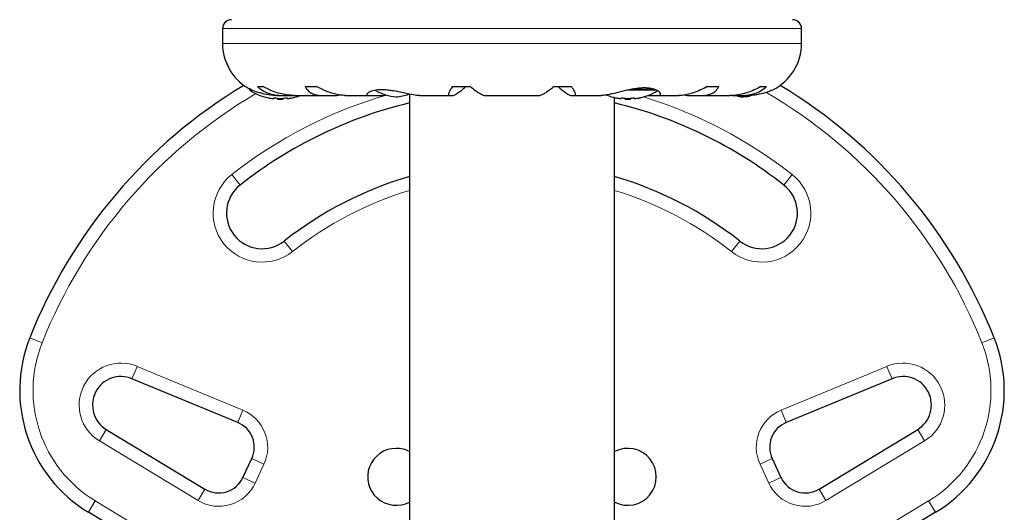
# Model space of a CAD drawing. Extents: x -66 to 477, y -9 to 536.
# Drawn here: x 359 to 373, y 284 to 290 of the extents above; entities that cross this region are included whole.
import ezdxf

# ---------------------------------------------------------------- set-up
doc = ezdxf.new("R2010")
doc.units = 0
doc.header["$LTSCALE"] = 0.125
doc.header["$MEASUREMENT"] = 0
doc.layers.add('CONTOUR', color=7, linetype='CONTINUOUS')

msp = doc.modelspace()

# ---------------------------------------------------------------- linework, layer by layer
at = {"layer": 'CONTOUR', "lineweight": 25}
for p, q in [((362.222, 290.306), (362.222, 290.099)), ((370.347, 290.099), (370.347, 290.306)), ((362.711, 289.491), (362.792, 289.491)), ((363.383, 289.491), (363.547, 289.491)), ((365.449, 289.491), (365.694, 289.491)), ((366.874, 289.491), (367.12, 289.491)), ((369.022, 289.491), (369.186, 289.491)), ((369.776, 289.491), (369.857, 289.491)), ((362.597, 289.462), (362.597, 289.454)), ((362.94, 289.333), (362.94, 289.324)), ((362.984, 289.368), (363.062, 289.368)), ((363.099, 289.369), (363.203, 289.369)), ((363.128, 289.324), (363.128, 289.333)), ((363.224, 289.368), (363.614, 289.368)), ((363.644, 289.369), (363.824, 289.369)), ((363.824, 289.369), (363.868, 289.374)), ((363.939, 289.368), (364.28, 289.368)), ((364.294, 289.369), (364.463, 289.369)), ((364.463, 289.369), (364.528, 289.375)), ((364.847, 289.386), (364.847, 282.532)), ((364.984, 289.368), (365.407, 289.368)), ((365.415, 289.369), (365.46, 289.369)), ((365.894, 289.368), (366.675, 289.368)), ((367.108, 289.369), (367.154, 289.369)), ((367.161, 289.368), (367.537, 289.368)), ((367.722, 282.532), (367.722, 289.338)), ((367.815, 289.333), (367.815, 289.324)), ((368.003, 289.324), (368.003, 289.333)), ((368.195, 289.369), (368.313, 289.369)), ((368.331, 289.368), (368.629, 289.368)), ((368.7, 289.375), (368.744, 289.369)), ((368.744, 289.369), (368.925, 289.369)), ((368.954, 289.368), (369.345, 289.368)), ((369.376, 289.369), (369.469, 289.369)), ((369.506, 289.368), (369.59, 289.368)), ((362.995, 289.328), (362.995, 289.317)), ((363.073, 289.317), (362.995, 289.317)), ((363.073, 289.317), (363.073, 289.328)), ((367.87, 289.328), (367.87, 289.317)), ((367.948, 289.317), (367.87, 289.317)), ((367.948, 289.317), (367.948, 289.328)), ((362.437, 284.776), (360.951, 285.391)), ((371.617, 285.391), (370.131, 284.776)), ((360.591, 284.68), (361.975, 283.842)), ((370.593, 283.842), (371.977, 284.68)), ((362.509, 284.004), (362.633, 284.271)), ((369.935, 284.271), (370.059, 284.004)), ((362.948, 281.938), (360.34, 283.516)), ((372.228, 283.516), (369.621, 281.938))]:
    msp.add_line(p, q, dxfattribs=at)
at = {"layer": 'CONTOUR', "lineweight": 18}
for p, q in [((362.222, 290.306), (370.347, 290.306)), ((362.222, 290.099), (370.347, 290.099)), ((362.637, 289.441), (362.604, 289.441)), ((368.314, 289.441), (367.901, 289.441)), ((368.281, 289.454), (367.966, 289.454)), ((362.352, 288.256), (362.468, 288.108)), ((370.216, 288.256), (370.1, 288.108)), ((363.088, 287.324), (363.204, 287.177)), ((369.364, 287.177), (369.48, 287.324)), ((359.691, 285.897), (359.517, 285.966)), ((372.877, 285.897), (373.051, 285.966)), ((360.951, 285.391), (361.023, 285.565)), ((361.023, 285.565), (362.509, 284.949)), ((370.06, 284.949), (371.545, 285.565)), ((371.545, 285.565), (371.617, 285.391)), ((362.509, 284.949), (362.437, 284.776)), ((370.06, 284.949), (370.131, 284.776)), ((360.591, 284.68), (360.494, 284.519)), ((371.977, 284.68), (372.075, 284.519)), ((361.878, 283.681), (360.494, 284.519)), ((372.075, 284.519), (370.69, 283.681)), ((362.803, 284.191), (362.633, 284.271)), ((369.765, 284.191), (369.935, 284.271)), ((362.803, 284.191), (362.679, 283.925)), ((369.889, 283.925), (369.765, 284.191)), ((362.679, 283.925), (362.509, 284.004)), ((370.059, 284.004), (369.889, 283.925)), ((361.975, 283.842), (361.878, 283.681)), ((370.593, 283.842), (370.69, 283.681)), ((360.34, 283.516), (360.437, 283.677)), ((360.437, 283.677), (363.045, 282.099)), ((369.523, 282.099), (372.131, 283.677)), ((372.131, 283.677), (372.228, 283.516))]:
    msp.add_line(p, q, dxfattribs=at)
at = {"layer": 'CONTOUR', "lineweight": 25, "flags": 128}
msp.add_lwpolyline([(369.534, 289.346), (369.589, 289.353), (369.633, 289.362)], dxfattribs=at)
at = {"layer": 'CONTOUR', "lineweight": 25}
for centre, radius, start, end in [((362.347, 290.306), 0.125, 90, 180), ((370.222, 290.306), 0.125, 0, 90), ((362.953, 290.099), 0.731, 180, 238.8604), ((369.616, 290.099), 0.731, 296.6692, 0), ((366.284, 283.276), 7.282, 121.1305, 158.3224), ((366.284, 283.276), 7.282, 21.6776, 58.8695), ((362.612, 289.454), 0.0156, 180, 237.5996), ((363.034, 290.119), 0.803, 237.5996, 257.6379), ((362.988, 289.924), 0.603, 258.7492, 264.7541), ((363.082, 289.924), 0.603, 258.7492, 264.7541), ((362.987, 289.924), 0.603, 275.2459, 281.2508), ((363.081, 289.924), 0.603, 275.2459, 281.2508), ((363.034, 290.119), 0.803, 282.3627, 290.6259), ((364.723, 290.043), 0.7, 239.6212, 264.7357), ((364.595, 290.043), 0.7, 275.2643, 290.1229), ((367.909, 290.119), 0.803, 248.6851, 257.6379), ((367.863, 289.924), 0.603, 258.7492, 264.7541), ((367.957, 289.924), 0.603, 258.7492, 264.7541), ((367.862, 289.924), 0.603, 275.2459, 281.2508), ((367.956, 289.924), 0.603, 275.2459, 281.2508), ((367.909, 290.119), 0.803, 282.3627, 301.0902), ((369.598, 290.043), 0.7, 254.1989, 264.7357), ((366.284, 283.276), 6.157, 103.5015, 128.2965), ((363.034, 290.119), 0.803, 267.2115, 272.7885), ((366.284, 283.276), 6.157, 51.7035, 76.4985), ((367.909, 290.119), 0.803, 267.2115, 272.7885), ((366.284, 283.276), 5.157, 106.1851, 128.2965), ((366.284, 283.276), 5.157, 51.7035, 73.8149), ((362.778, 287.716), 0.5, 128.2965, 308.2965), ((369.79, 287.716), 0.5, 231.7035, 51.7035), ((361.376, 285.227), 2, 158.3224, 238.8174), ((371.193, 285.227), 2, 301.1826, 21.6776), ((360.798, 285.022), 0.4, 67.4888, 238.8174), ((371.77, 285.022), 0.4, 301.1826, 112.5112), ((362.293, 284.429), 0.375, 335, 67.4888), ((370.275, 284.429), 0.375, 112.5112, 205), ((364.659, 284.014), 0.4, 90, 297.9532), ((364.659, 284.014), 0.4, 62.0468, 90), ((367.909, 284.014), 0.4, 242.0468, 117.9532), ((362.169, 284.163), 0.375, 238.8174, 335), ((370.399, 284.163), 0.375, 205, 301.1826)]:
    msp.add_arc(centre, radius, start, end, dxfattribs=at)
at = {"layer": 'CONTOUR', "lineweight": 18}
for centre, radius, start, end in [((366.284, 283.276), 7.095, 120.4342, 158.3224), ((366.284, 283.276), 6.345, 106.103, 128.2965), ((366.284, 283.276), 6.345, 51.7035, 73.095), ((366.284, 283.276), 7.095, 21.6776, 59.8834), ((362.778, 287.716), 0.688, 128.2965, 308.2965), ((369.79, 287.716), 0.688, 231.7035, 51.7035), ((366.284, 283.276), 4.97, 106.8136, 128.2965), ((366.284, 283.276), 4.97, 51.7035, 73.1864), ((361.376, 285.227), 1.813, 158.3224, 238.8174), ((371.193, 285.227), 1.813, 301.1826, 21.6776), ((360.798, 285.022), 0.588, 67.4888, 238.8174), ((371.77, 285.022), 0.588, 301.1826, 112.5112), ((362.293, 284.429), 0.563, 335, 67.4888), ((370.275, 284.429), 0.563, 112.5112, 205), ((362.169, 284.163), 0.563, 238.8174, 335), ((370.399, 284.163), 0.563, 205, 301.1826)]:
    msp.add_arc(centre, radius, start, end, dxfattribs=at)
at = {"layer": 'CONTOUR', "lineweight": 25}
for points, knots in [([(362.986, 289.368), (362.978, 289.368), (362.927, 289.367), (362.832, 289.38), (362.714, 289.41), (362.638, 289.442), (362.596, 289.462), (362.577, 289.472), (362.575, 289.472), (362.575, 289.473)], [0, 0, 0, 0, 0.034116, 0.227648, 0.433499, 0.662709, 0.780361, 0.902099, 1, 1, 1, 1]), ([(362.711, 289.491), (362.731, 289.475), (362.772, 289.442), (362.848, 289.404), (362.936, 289.378), (363.022, 289.366), (363.078, 289.368), (363.099, 289.369)], [0, 0, 0, 0, 0.213046, 0.431081, 0.644438, 0.865584, 1, 1, 1, 1]), ([(363.227, 289.369), (363.211, 289.369), (363.168, 289.368), (363.095, 289.378), (363.008, 289.398), (362.905, 289.433), (362.835, 289.469), (362.792, 289.491)], [0, 0, 0, 0, 0.107535, 0.296321, 0.487069, 0.682088, 1, 1, 1, 1]), ([(363.383, 289.491), (363.392, 289.475), (363.412, 289.442), (363.458, 289.404), (363.517, 289.378), (363.581, 289.366), (363.627, 289.368), (363.644, 289.369)], [0, 0, 0, 0, 0.213046, 0.431081, 0.644438, 0.865584, 1, 1, 1, 1]), ([(363.942, 289.369), (363.929, 289.369), (363.895, 289.368), (363.832, 289.378), (363.756, 289.398), (363.659, 289.433), (363.59, 289.469), (363.547, 289.491)], [0, 0, 0, 0, 0.106957, 0.295865, 0.486737, 0.681882, 1, 1, 1, 1]), ([(365.449, 289.491), (365.438, 289.475), (365.416, 289.442), (365.397, 289.404), (365.39, 289.378), (365.397, 289.366), (365.41, 289.368), (365.415, 289.369)], [0, 0, 0, 0, 0.2130464, 0.4310807, 0.6444378, 0.8655841, 1, 1, 1, 1]), ([(365.46, 289.369), (365.469, 289.371), (365.486, 289.375), (365.533, 289.408), (365.585, 289.447), (365.619, 289.476), (365.637, 289.491)], [0, 0, 0, 0, 0.276517, 0.565818, 0.779537, 1, 1, 1, 1]), ([(365.894, 289.369), (365.891, 289.368), (365.883, 289.368), (365.858, 289.378), (365.823, 289.398), (365.77, 289.433), (365.723, 289.469), (365.694, 289.491)], [0, 0, 0, 0, 0.111612, 0.299536, 0.489413, 0.683541, 1, 1, 1, 1]), ([(366.874, 289.491), (366.853, 289.475), (366.811, 289.442), (366.756, 289.404), (366.711, 289.378), (366.684, 289.367), (366.676, 289.368), (366.674, 289.368)], [0, 0, 0, 0, 0.229606, 0.464588, 0.694529, 0.932865, 1, 1, 1, 1]), ([(366.932, 289.491), (366.963, 289.465), (367.018, 289.419), (367.081, 289.376), (367.099, 289.371), (367.108, 289.369)], [0, 0, 0, 0, 0.393294, 0.713535, 1, 1, 1, 1]), ([(367.154, 289.369), (367.16, 289.368), (367.172, 289.367), (367.177, 289.378), (367.174, 289.398), (367.158, 289.433), (367.134, 289.469), (367.12, 289.491)], [0, 0, 0, 0, 0.170769, 0.346179, 0.523412, 0.704613, 1, 1, 1, 1]), ([(368.313, 289.369), (368.322, 289.368), (368.35, 289.366), (368.374, 289.379), (368.365, 289.41), (368.318, 289.442), (368.256, 289.462), (368.199, 289.471), (368.134, 289.474), (368.047, 289.469), (367.929, 289.449), (367.81, 289.42), (367.715, 289.396), (367.647, 289.38), (367.585, 289.369), (367.552, 289.368), (367.536, 289.368)], [0, 0, 0, 0, 0.0436176, 0.1375197, 0.2373991, 0.3486124, 0.4056974, 0.4647647, 0.5166701, 0.570331, 0.6679979, 0.7726347, 0.8294631, 0.8879957, 0.9434291, 1, 1, 1, 1]), ([(369.022, 289.491), (368.991, 289.475), (368.928, 289.442), (368.833, 289.404), (368.738, 289.378), (368.669, 289.367), (368.633, 289.368), (368.625, 289.368)], [0, 0, 0, 0, 0.228341, 0.462028, 0.690702, 0.927725, 1, 1, 1, 1]), ([(368.925, 289.369), (368.946, 289.368), (368.991, 289.367), (369.048, 289.378), (369.099, 289.398), (369.149, 289.433), (369.172, 289.469), (369.186, 289.491)], [0, 0, 0, 0, 0.170769, 0.346179, 0.523412, 0.704613, 1, 1, 1, 1]), ([(369.776, 289.491), (369.745, 289.475), (369.683, 289.442), (369.582, 289.404), (369.477, 289.378), (369.395, 289.367), (369.35, 289.368), (369.34, 289.368)], [0, 0, 0, 0, 0.228437, 0.462221, 0.690991, 0.928112, 1, 1, 1, 1]), ([(369.469, 289.369), (369.496, 289.368), (369.551, 289.367), (369.629, 289.378), (369.702, 289.398), (369.783, 289.433), (369.829, 289.469), (369.857, 289.491)], [0, 0, 0, 0, 0.170769, 0.346179, 0.523412, 0.704613, 1, 1, 1, 1]), ([(362.862, 289.335), (362.863, 289.335), (362.863, 289.335), (362.865, 289.334), (362.868, 289.334), (362.87, 289.333), (362.87, 289.333)], [0, 0, 0, 0, 0.282989, 0.596864, 0.913997, 1, 1, 1, 1]), ([(362.94, 289.333), (362.941, 289.333), (362.941, 289.334), (362.944, 289.335), (362.948, 289.335), (362.953, 289.335), (362.958, 289.334), (362.962, 289.334), (362.964, 289.333), (362.964, 289.333)], [0, 0, 0, 0, 0.161777, 0.323646, 0.483285, 0.640802, 0.798043, 0.956916, 1, 1, 1, 1]), ([(363.105, 289.333), (363.106, 289.333), (363.109, 289.334), (363.115, 289.335), (363.12, 289.335), (363.124, 289.335), (363.127, 289.334), (363.128, 289.334), (363.128, 289.333), (363.128, 289.333)], [0, 0, 0, 0, 0.161777, 0.323646, 0.483285, 0.640802, 0.798043, 0.956916, 1, 1, 1, 1]), ([(363.198, 289.333), (363.2, 289.333), (363.203, 289.334), (363.205, 289.335), (363.206, 289.335), (363.206, 289.335), (363.205, 289.334), (363.204, 289.334)], [0, 0, 0, 0, 0.228224, 0.456578, 0.681785, 0.904001, 1, 1, 1, 1]), ([(364.985, 289.368), (364.979, 289.368), (364.949, 289.367), (364.873, 289.379), (364.754, 289.405), (364.64, 289.429), (364.547, 289.442), (364.461, 289.449), (364.369, 289.444), (364.289, 289.422), (364.253, 289.398), (364.245, 289.381), (364.251, 289.368), (364.277, 289.368), (364.294, 289.369)], [0, 0, 0, 0, 0.025203, 0.12397, 0.22898, 0.343486, 0.400603, 0.459661, 0.566234, 0.669423, 0.779794, 0.83752, 0.897077, 1, 1, 1, 1]), ([(367.738, 289.335), (367.738, 289.335), (367.737, 289.335), (367.738, 289.335), (367.74, 289.334), (367.743, 289.334), (367.745, 289.333), (367.745, 289.333)], [0, 0, 0, 0, 0.184754, 0.433277, 0.681363, 0.932024, 1, 1, 1, 1]), ([(367.815, 289.333), (367.816, 289.333), (367.816, 289.334), (367.819, 289.335), (367.823, 289.335), (367.828, 289.335), (367.833, 289.334), (367.837, 289.334), (367.839, 289.333), (367.839, 289.333)], [0, 0, 0, 0, 0.161777, 0.323646, 0.483285, 0.640802, 0.798043, 0.956916, 1, 1, 1, 1]), ([(367.98, 289.333), (367.981, 289.333), (367.984, 289.334), (367.99, 289.335), (367.995, 289.335), (367.999, 289.335), (368.002, 289.334), (368.003, 289.334), (368.003, 289.333), (368.003, 289.333)], [0, 0, 0, 0, 0.1617768, 0.3236459, 0.4832849, 0.6408025, 0.7980428, 0.9569156, 1, 1, 1, 1]), ([(368.073, 289.333), (368.075, 289.333), (368.078, 289.334), (368.08, 289.335), (368.081, 289.335), (368.081, 289.335), (368.08, 289.335), (368.08, 289.335)], [0, 0, 0, 0, 0.249798, 0.499739, 0.746236, 0.989458, 1, 1, 1, 1]), ([(369.944, 289.445), (369.945, 289.446), (369.951, 289.449), (369.923, 289.436), (369.86, 289.411), (369.774, 289.387), (369.69, 289.373), (369.633, 289.367), (369.596, 289.368), (369.584, 289.368)], [0, 0, 0, 0, 0.039371, 0.251712, 0.467032, 0.70014, 0.817404, 0.938672, 1, 1, 1, 1]), ([(362.933, 289.324), (362.934, 289.324), (362.937, 289.324), (362.94, 289.324), (362.94, 289.324), (362.94, 289.324), (362.94, 289.324)], [0, 0, 0, 0, 0.318807, 0.637669, 0.955528, 1, 1, 1, 1]), ([(363.026, 289.324), (363.028, 289.324), (363.031, 289.324), (363.037, 289.324), (363.04, 289.324), (363.042, 289.324), (363.042, 289.324)], [0, 0, 0, 0, 0.318807, 0.637669, 0.955528, 1, 1, 1, 1]), ([(363.128, 289.324), (363.128, 289.324), (363.128, 289.324), (363.131, 289.324), (363.134, 289.324), (363.136, 289.324), (363.136, 289.324)], [0, 0, 0, 0, 0.318807, 0.637669, 0.955528, 1, 1, 1, 1]), ([(367.808, 289.324), (367.809, 289.324), (367.812, 289.324), (367.815, 289.324), (367.815, 289.324), (367.815, 289.324), (367.815, 289.324)], [0, 0, 0, 0, 0.3188073, 0.6376692, 0.9555284, 1, 1, 1, 1]), ([(367.901, 289.324), (367.903, 289.324), (367.906, 289.324), (367.912, 289.324), (367.915, 289.324), (367.917, 289.324), (367.917, 289.324)], [0, 0, 0, 0, 0.318807, 0.637669, 0.955528, 1, 1, 1, 1]), ([(368.003, 289.324), (368.003, 289.324), (368.003, 289.324), (368.006, 289.324), (368.009, 289.324), (368.011, 289.324), (368.011, 289.324)], [0, 0, 0, 0, 0.3188073, 0.6376692, 0.9555284, 1, 1, 1, 1])]:
    msp.add_open_spline(points, degree=3, knots=knots, dxfattribs=at)

doc.saveas('drawing.dxf')
